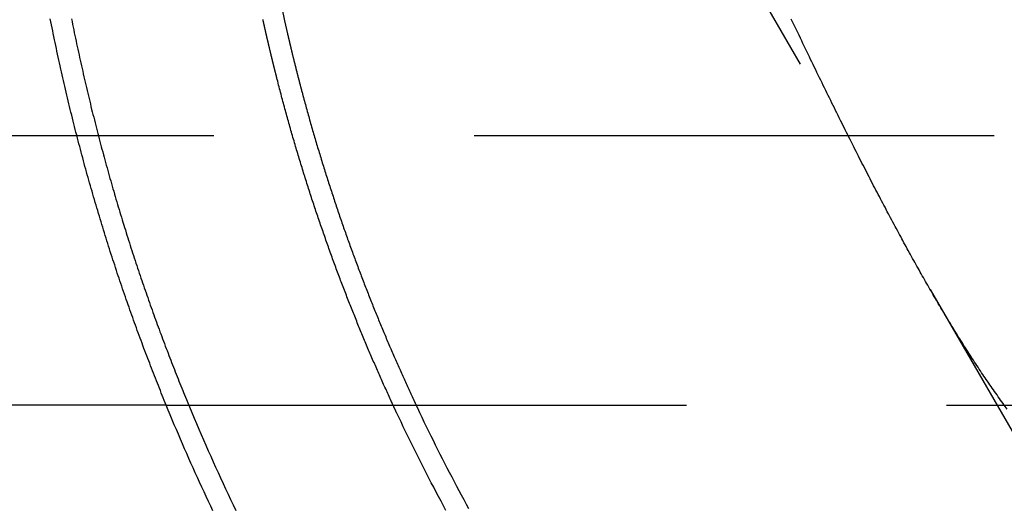
# Model space of a CAD drawing. Extents: x -4 to 237, y -134 to 64.
# Drawn here: x 51 to 56, y -124 to -121 of the extents above; entities that cross this region are included whole.
import ezdxf

# ---------------------------------------------------------------- set-up
doc = ezdxf.new("R2010")
doc.units = 0
doc.header["$LTSCALE"] = 10
doc.linetypes.add('VERDECKT', pattern=[0.375, 0.25, -0.125])
doc.layers.get('0').update_dxf_attribs({"linetype": 'CONTINUOUS'})
doc.layers.add('HILF', color=2, linetype='CONTINUOUS')

# ---------------------------------------------------------------- blocks, each defined once
blk = doc.blocks.new('A$C7A441E39')
at = {"color": 1, "linetype": 'VERDECKT'}
for p, q in [((53.7704, 130.82274), (57.52317, 124.32274)), ((53.7704, 130.82274), (57.52317, 124.32274)), ((97.20312, 128.3143), (25.34878, 128.3143)), ((51.97368, 127.01875), (70.57822, 127.01875))]:
    blk.add_line(p, q, dxfattribs=at)
at = {"color": 3, "linetype": 'CONTINUOUS'}
blk.add_line((51.97368, 127.01875), (22.39587, 127.01875), dxfattribs=at)
at = {"color": 1}
for points in [[(56.0017, 127.019, 0), (55.9959, 127.027, 0), (55.99, 127.035, 0), (55.9842, 127.043, 0), (55.9784, 127.051, 0), (55.9726, 127.059, 0), (55.9668, 127.068, 0), (55.961, 127.076, 0), (55.9552, 127.084, 0), (55.9495, 127.092, 0), (55.9437, 127.101, 0), (55.938, 127.109, 0), (55.9323, 127.117, 0), (55.9266, 127.125, 0), (55.9209, 127.134, 0), (55.9152, 127.142, 0), (55.9095, 127.15, 0), (55.9039, 127.159, 0), (55.8982, 127.167, 0), (55.8926, 127.175, 0), (55.887, 127.184, 0), (55.8814, 127.192, 0), (55.8758, 127.201, 0), (55.8702, 127.209, 0), (55.8646, 127.218, 0), (55.8591, 127.226, 0), (55.8535, 127.235, 0), (55.848, 127.243, 0), (55.8424, 127.252, 0), (55.8369, 127.26, 0), (55.8314, 127.269, 0), (55.8259, 127.277, 0), (55.8204, 127.286, 0), (55.8149, 127.294, 0), (55.8095, 127.303, 0), (55.804, 127.312, 0), (55.7986, 127.32, 0), (55.7931, 127.329, 0), (55.7877, 127.338, 0), (55.7823, 127.346, 0), (55.7769, 127.355, 0), (55.7715, 127.364, 0), (55.7661, 127.373, 0), (55.7607, 127.381, 0), (55.7553, 127.39, 0), (55.7499, 127.399, 0), (55.7446, 127.408, 0), (55.7392, 127.416, 0), (55.7339, 127.425, 0), (55.7285, 127.434, 0), (55.7232, 127.443, 0), (55.7179, 127.452, 0), (55.7126, 127.461, 0), (55.7073, 127.47, 0), (55.702, 127.478, 0), (55.6967, 127.487, 0), (55.6914, 127.496, 0), (55.6861, 127.505, 0), (55.6808, 127.514, 0), (55.6756, 127.523, 0), (55.6703, 127.532, 0), (55.6651, 127.541, 0), (55.6598, 127.55, 0), (55.6546, 127.559, 0), (55.6494, 127.568, 0), (55.6441, 127.577, 0), (55.6389, 127.586, 0), (55.6337, 127.595, 0), (55.6285, 127.605, 0), (55.6233, 127.614, 0), (55.6181, 127.623, 0), (55.6129, 127.632, 0), (55.6077, 127.641, 0), (55.6025, 127.65, 0), (55.5973, 127.659, 0), (55.5922, 127.669, 0), (55.587, 127.678, 0), (55.5818, 127.687, 0), (55.5767, 127.696, 0), (55.5715, 127.706, 0), (55.5663, 127.715, 0), (55.5612, 127.724, 0), (55.556, 127.734, 0), (55.5508, 127.743, 0), (55.5456, 127.752, 0), (55.5404, 127.762, 0), (55.5351, 127.771, 0), (55.5299, 127.781, 0), (55.5247, 127.79, 0), (55.5194, 127.8, 0), (55.5141, 127.81, 0), (55.5089, 127.819, 0), (55.5036, 127.829, 0), (55.4983, 127.839, 0), (55.493, 127.849, 0), (55.4877, 127.859, 0), (55.4823, 127.869, 0), (55.477, 127.878, 0), (55.4716, 127.888, 0), (55.4663, 127.898, 0), (55.4609, 127.909, 0), (55.4555, 127.919, 0), (55.4502, 127.929, 0), (55.4448, 127.939, 0), (55.4394, 127.949, 0), (55.4339, 127.959, 0), (55.4285, 127.97, 0), (55.4231, 127.98, 0), (55.4176, 127.99, 0), (55.4122, 128.001, 0), (55.4067, 128.011, 0), (55.4012, 128.022, 0), (55.3957, 128.032, 0), (55.3902, 128.043, 0), (55.3847, 128.053, 0), (55.3792, 128.064, 0), (55.3736, 128.074, 0), (55.3681, 128.085, 0), (55.3625, 128.096, 0), (55.357, 128.107, 0), (55.3514, 128.117, 0), (55.3458, 128.128, 0), (55.3402, 128.139, 0), (55.3346, 128.15, 0), (55.329, 128.161, 0), (55.3234, 128.172, 0), (55.3177, 128.183, 0), (55.3121, 128.194, 0), (55.3064, 128.205, 0), (55.3007, 128.216, 0), (55.2951, 128.228, 0), (55.2894, 128.239, 0), (55.2837, 128.25, 0), (55.278, 128.261, 0), (55.2722, 128.273, 0), (55.2665, 128.284, 0), (55.2607, 128.296, 0), (55.255, 128.307, 0), (55.2492, 128.319, 0), (55.2434, 128.33, 0), (55.2376, 128.342, 0), (55.2318, 128.353, 0), (55.226, 128.365, 0), (55.2202, 128.377, 0), (55.2144, 128.388, 0), (55.2085, 128.4, 0), (55.2027, 128.412, 0), (55.1968, 128.424, 0), (55.1909, 128.436, 0), (55.185, 128.448, 0), (55.1791, 128.459, 0), (55.1732, 128.471, 0), (55.1673, 128.483, 0), (55.1613, 128.496, 0), (55.1554, 128.508, 0), (55.1494, 128.52, 0), (55.1435, 128.532, 0), (55.1375, 128.544, 0), (55.1315, 128.556, 0), (55.1255, 128.569, 0), (55.1195, 128.581, 0), (55.1135, 128.593, 0), (55.1074, 128.606, 0), (55.1014, 128.618, 0), (55.0953, 128.631, 0), (55.0892, 128.643, 0), (55.0832, 128.656, 0), (55.0771, 128.669, 0), (55.071, 128.681, 0), (55.0648, 128.694, 0), (55.0587, 128.707, 0), (55.0526, 128.719, 0), (55.0464, 128.732, 0), (55.0403, 128.745, 0), (55.0341, 128.758, 0), (55.0279, 128.771, 0), (55.0217, 128.784, 0), (55.0155, 128.797, 0), (55.0093, 128.81, 0), (55.003, 128.823, 0), (54.9968, 128.836, 0), (54.9905, 128.849, 0), (54.9843, 128.862, 0), (54.978, 128.875, 0)], [(56.0151, 127, 0), (56.0017, 127.019, 0)]]:
    blk.add_polyline3d(points, dxfattribs=at)
at = {"color": 3}
for points in [[(51.9737, 127.019, 0), (51.9689, 127.03, 0), (51.9642, 127.042, 0), (51.9594, 127.054, 0), (51.9547, 127.065, 0), (51.95, 127.077, 0), (51.9453, 127.089, 0), (51.9406, 127.101, 0), (51.9359, 127.113, 0), (51.9312, 127.124, 0), (51.9265, 127.136, 0), (51.9218, 127.148, 0), (51.9172, 127.16, 0), (51.9125, 127.172, 0), (51.9078, 127.184, 0), (51.9032, 127.196, 0), (51.8986, 127.208, 0), (51.894, 127.22, 0), (51.8893, 127.232, 0), (51.8847, 127.244, 0), (51.8801, 127.256, 0), (51.8756, 127.268, 0), (51.871, 127.28, 0), (51.8664, 127.292, 0), (51.8619, 127.305, 0), (51.8573, 127.317, 0), (51.8528, 127.329, 0), (51.8482, 127.341, 0), (51.8437, 127.354, 0), (51.8392, 127.366, 0), (51.8347, 127.378, 0), (51.8302, 127.39, 0), (51.8258, 127.403, 0), (51.8213, 127.415, 0), (51.8168, 127.428, 0), (51.8124, 127.44, 0), (51.8079, 127.452, 0), (51.8035, 127.465, 0), (51.7991, 127.477, 0), (51.7947, 127.49, 0), (51.7903, 127.502, 0), (51.7859, 127.515, 0), (51.7816, 127.527, 0), (51.7772, 127.54, 0), (51.7729, 127.553, 0), (51.7685, 127.565, 0), (51.7642, 127.578, 0), (51.7599, 127.591, 0), (51.7556, 127.603, 0), (51.7513, 127.616, 0), (51.747, 127.629, 0), (51.7428, 127.641, 0), (51.7385, 127.654, 0), (51.7343, 127.667, 0), (51.73, 127.68, 0), (51.7258, 127.693, 0), (51.7216, 127.706, 0), (51.7174, 127.718, 0), (51.7132, 127.731, 0), (51.7091, 127.744, 0), (51.7049, 127.757, 0), (51.7008, 127.77, 0), (51.6967, 127.783, 0), (51.6925, 127.796, 0), (51.6884, 127.809, 0), (51.6844, 127.822, 0), (51.6803, 127.835, 0), (51.6762, 127.848, 0), (51.6722, 127.861, 0), (51.6681, 127.874, 0), (51.6641, 127.888, 0), (51.6601, 127.901, 0), (51.6561, 127.914, 0), (51.6521, 127.927, 0), (51.6482, 127.94, 0), (51.6442, 127.954, 0), (51.6403, 127.967, 0), (51.6364, 127.98, 0), (51.6325, 127.993, 0), (51.6286, 128.007, 0), (51.6247, 128.02, 0), (51.6209, 128.033, 0), (51.617, 128.047, 0), (51.6132, 128.06, 0), (51.6094, 128.073, 0), (51.6056, 128.087, 0), (51.6018, 128.1, 0), (51.598, 128.114, 0), (51.5943, 128.127, 0), (51.5905, 128.14, 0), (51.5868, 128.154, 0), (51.5831, 128.167, 0), (51.5794, 128.181, 0), (51.5758, 128.194, 0), (51.5721, 128.208, 0), (51.5685, 128.222, 0), (51.5648, 128.235, 0), (51.5612, 128.249, 0), (51.5576, 128.262, 0), (51.5541, 128.276, 0), (51.5505, 128.29, 0), (51.547, 128.303, 0), (51.5434, 128.317, 0), (51.5399, 128.331, 0), (51.5364, 128.344, 0), (51.533, 128.358, 0), (51.5295, 128.372, 0), (51.5261, 128.385, 0), (51.5226, 128.399, 0), (51.5192, 128.413, 0), (51.5158, 128.427, 0), (51.5125, 128.441, 0), (51.5091, 128.454, 0), (51.5058, 128.468, 0), (51.5024, 128.482, 0), (51.4991, 128.496, 0), (51.4958, 128.51, 0), (51.4926, 128.524, 0), (51.4893, 128.538, 0), (51.4861, 128.552, 0), (51.4828, 128.566, 0), (51.4796, 128.58, 0), (51.4764, 128.593, 0), (51.4733, 128.607, 0), (51.4701, 128.621, 0), (51.467, 128.635, 0), (51.4639, 128.65, 0), (51.4608, 128.664, 0), (51.4577, 128.678, 0), (51.4546, 128.692, 0), (51.4516, 128.706, 0), (51.4485, 128.72, 0), (51.4455, 128.734, 0), (51.4425, 128.748, 0), (51.4396, 128.762, 0), (51.4366, 128.776, 0), (51.4337, 128.791, 0), (51.4308, 128.805, 0), (51.4279, 128.819, 0), (51.425, 128.833, 0), (51.4221, 128.847, 0), (51.4193, 128.862, 0), (51.4164, 128.876, 0)], [(51.5183, 128.876, 0), (51.521, 128.863, 0), (51.5237, 128.849, 0), (51.5264, 128.836, 0), (51.5292, 128.823, 0), (51.5319, 128.809, 0), (51.5347, 128.796, 0), (51.5374, 128.783, 0), (51.5402, 128.769, 0), (51.543, 128.756, 0), (51.5459, 128.743, 0), (51.5487, 128.73, 0), (51.5516, 128.716, 0), (51.5544, 128.703, 0), (51.5573, 128.69, 0), (51.5602, 128.677, 0), (51.5632, 128.664, 0), (51.5661, 128.65, 0), (51.5691, 128.637, 0), (51.572, 128.624, 0), (51.575, 128.611, 0), (51.578, 128.598, 0), (51.581, 128.585, 0), (51.5841, 128.572, 0), (51.5871, 128.559, 0), (51.5902, 128.546, 0), (51.5932, 128.532, 0), (51.5963, 128.519, 0), (51.5994, 128.506, 0), (51.6026, 128.493, 0), (51.6057, 128.48, 0), (51.6089, 128.467, 0), (51.612, 128.454, 0), (51.6152, 128.441, 0), (51.6184, 128.429, 0), (51.6216, 128.416, 0), (51.6249, 128.403, 0), (51.6281, 128.39, 0), (51.6314, 128.377, 0), (51.6346, 128.364, 0), (51.6379, 128.351, 0), (51.6412, 128.338, 0), (51.6445, 128.325, 0), (51.6479, 128.313, 0), (51.6512, 128.3, 0), (51.6546, 128.287, 0), (51.6579, 128.274, 0), (51.6613, 128.261, 0), (51.6647, 128.249, 0), (51.6682, 128.236, 0), (51.6716, 128.223, 0), (51.675, 128.211, 0), (51.6785, 128.198, 0), (51.682, 128.185, 0), (51.6855, 128.172, 0), (51.689, 128.16, 0), (51.6925, 128.147, 0), (51.696, 128.135, 0), (51.6995, 128.122, 0), (51.7031, 128.109, 0), (51.7067, 128.097, 0), (51.7103, 128.084, 0), (51.7139, 128.072, 0), (51.7175, 128.059, 0), (51.7211, 128.047, 0), (51.7247, 128.034, 0), (51.7284, 128.022, 0), (51.7321, 128.009, 0), (51.7357, 127.997, 0), (51.7394, 127.984, 0), (51.7431, 127.972, 0), (51.7468, 127.959, 0), (51.7506, 127.947, 0), (51.7543, 127.935, 0), (51.7581, 127.922, 0), (51.7619, 127.91, 0), (51.7656, 127.898, 0), (51.7694, 127.885, 0), (51.7732, 127.873, 0), (51.7771, 127.861, 0), (51.7809, 127.848, 0), (51.7847, 127.836, 0), (51.7886, 127.824, 0), (51.7925, 127.812, 0), (51.7964, 127.8, 0), (51.8003, 127.787, 0), (51.8042, 127.775, 0), (51.8081, 127.763, 0), (51.812, 127.751, 0), (51.816, 127.739, 0), (51.8199, 127.727, 0), (51.8239, 127.715, 0), (51.8279, 127.702, 0), (51.8318, 127.69, 0), (51.8358, 127.678, 0), (51.8398, 127.666, 0), (51.8439, 127.654, 0), (51.8479, 127.642, 0), (51.8519, 127.63, 0), (51.856, 127.619, 0), (51.8601, 127.607, 0), (51.8641, 127.595, 0), (51.8682, 127.583, 0), (51.8723, 127.571, 0), (51.8764, 127.559, 0), (51.8805, 127.547, 0), (51.8847, 127.536, 0), (51.8888, 127.524, 0), (51.8929, 127.512, 0), (51.8971, 127.5, 0), (51.9013, 127.488, 0), (51.9054, 127.477, 0), (51.9096, 127.465, 0), (51.9138, 127.453, 0), (51.918, 127.442, 0), (51.9222, 127.43, 0), (51.9265, 127.418, 0), (51.9307, 127.407, 0), (51.9349, 127.395, 0), (51.9392, 127.384, 0), (51.9434, 127.372, 0), (51.9477, 127.361, 0), (51.952, 127.349, 0), (51.9563, 127.338, 0), (51.9606, 127.326, 0), (51.9649, 127.315, 0), (51.9692, 127.303, 0), (51.9735, 127.292, 0), (51.9778, 127.281, 0), (51.9822, 127.269, 0), (51.9865, 127.258, 0), (51.9909, 127.246, 0), (51.9952, 127.235, 0), (51.9996, 127.224, 0), (52.004, 127.213, 0), (52.0084, 127.201, 0), (52.0128, 127.19, 0), (52.0172, 127.179, 0), (52.0216, 127.168, 0), (52.026, 127.157, 0), (52.0304, 127.145, 0), (52.0349, 127.134, 0), (52.0393, 127.123, 0), (52.0438, 127.112, 0), (52.0482, 127.101, 0), (52.0527, 127.09, 0), (52.0572, 127.079, 0), (52.0616, 127.068, 0), (52.0661, 127.057, 0), (52.0706, 127.046, 0)], [(52.5049, 128.593, 0), (52.5045, 128.595, 0), (52.5042, 128.596, 0), (52.5038, 128.597, 0), (52.5035, 128.599, 0), (52.5031, 128.6, 0), (52.5028, 128.602, 0), (52.5024, 128.603, 0), (52.5021, 128.604, 0), (52.5017, 128.606, 0), (52.5013, 128.607, 0), (52.501, 128.609, 0), (52.5006, 128.61, 0), (52.5003, 128.611, 0), (52.4999, 128.613, 0), (52.4996, 128.614, 0), (52.4992, 128.616, 0), (52.4988, 128.617, 0), (52.4985, 128.618, 0), (52.4981, 128.62, 0), (52.4978, 128.621, 0), (52.4974, 128.623, 0), (52.4971, 128.624, 0), (52.4967, 128.626, 0), (52.4964, 128.627, 0), (52.496, 128.628, 0), (52.4956, 128.63, 0), (52.4953, 128.631, 0), (52.4949, 128.633, 0), (52.4946, 128.634, 0), (52.4942, 128.636, 0), (52.4939, 128.637, 0), (52.4935, 128.638, 0), (52.4932, 128.64, 0), (52.4928, 128.641, 0), (52.4924, 128.643, 0), (52.4921, 128.644, 0), (52.4917, 128.646, 0), (52.4914, 128.647, 0), (52.491, 128.648, 0), (52.4907, 128.65, 0), (52.4903, 128.651, 0), (52.49, 128.653, 0), (52.4896, 128.654, 0), (52.4892, 128.656, 0), (52.4889, 128.657, 0), (52.4885, 128.659, 0), (52.4882, 128.66, 0), (52.4878, 128.661, 0), (52.4875, 128.663, 0), (52.4871, 128.664, 0), (52.4868, 128.666, 0), (52.4864, 128.667, 0), (52.4861, 128.669, 0), (52.4857, 128.67, 0), (52.4854, 128.671, 0), (52.485, 128.673, 0), (52.4846, 128.674, 0), (52.4843, 128.676, 0), (52.4839, 128.677, 0), (52.4836, 128.679, 0), (52.4832, 128.68, 0), (52.4829, 128.682, 0), (52.4825, 128.683, 0), (52.4822, 128.685, 0), (52.4818, 128.686, 0), (52.4815, 128.687, 0), (52.4811, 128.689, 0), (52.4808, 128.69, 0), (52.4804, 128.692, 0), (52.4801, 128.693, 0), (52.4797, 128.695, 0), (52.4794, 128.696, 0), (52.479, 128.698, 0), (52.4786, 128.699, 0), (52.4783, 128.701, 0), (52.4779, 128.702, 0), (52.4776, 128.703, 0), (52.4772, 128.705, 0), (52.4769, 128.706, 0), (52.4765, 128.708, 0), (52.4762, 128.709, 0), (52.4758, 128.711, 0), (52.4755, 128.712, 0), (52.4751, 128.714, 0), (52.4748, 128.715, 0), (52.4744, 128.717, 0), (52.4741, 128.718, 0), (52.4737, 128.72, 0), (52.4734, 128.721, 0), (52.473, 128.722, 0), (52.4727, 128.724, 0), (52.4723, 128.725, 0), (52.472, 128.727, 0), (52.4716, 128.728, 0), (52.4713, 128.73, 0), (52.4709, 128.731, 0), (52.4706, 128.733, 0), (52.4702, 128.734, 0), (52.4699, 128.736, 0), (52.4696, 128.737, 0), (52.4692, 128.739, 0), (52.4689, 128.74, 0), (52.4685, 128.742, 0), (52.4682, 128.743, 0), (52.4678, 128.744, 0), (52.4675, 128.746, 0), (52.4671, 128.747, 0), (52.4668, 128.749, 0), (52.4664, 128.75, 0), (52.4661, 128.752, 0), (52.4657, 128.753, 0), (52.4654, 128.755, 0), (52.465, 128.756, 0), (52.4647, 128.758, 0), (52.4644, 128.759, 0), (52.464, 128.761, 0), (52.4637, 128.762, 0), (52.4633, 128.764, 0), (52.463, 128.765, 0), (52.4626, 128.767, 0), (52.4623, 128.768, 0), (52.4619, 128.77, 0), (52.4616, 128.771, 0), (52.4612, 128.772, 0), (52.4609, 128.774, 0), (52.4606, 128.775, 0), (52.4602, 128.777, 0), (52.4599, 128.778, 0), (52.4595, 128.78, 0), (52.4592, 128.781, 0), (52.4588, 128.783, 0), (52.4585, 128.784, 0), (52.4582, 128.786, 0), (52.4578, 128.787, 0), (52.4575, 128.789, 0), (52.4571, 128.79, 0), (52.4568, 128.792, 0), (52.4565, 128.793, 0), (52.4561, 128.795, 0), (52.4558, 128.796, 0), (52.4554, 128.798, 0), (52.4551, 128.799, 0), (52.4547, 128.801, 0), (52.4544, 128.802, 0), (52.4541, 128.804, 0), (52.4537, 128.805, 0), (52.4534, 128.807, 0), (52.453, 128.808, 0), (52.4527, 128.81, 0), (52.4524, 128.811, 0), (52.452, 128.813, 0), (52.4517, 128.814, 0), (52.4514, 128.816, 0), (52.451, 128.817, 0), (52.4507, 128.818, 0), (52.4503, 128.82, 0), (52.45, 128.821, 0), (52.4497, 128.823, 0), (52.4493, 128.824, 0), (52.449, 128.826, 0), (52.4487, 128.827, 0), (52.4483, 128.829, 0), (52.448, 128.83, 0), (52.4476, 128.832, 0), (52.4473, 128.833, 0), (52.447, 128.835, 0), (52.4466, 128.836, 0), (52.4463, 128.838, 0), (52.446, 128.839, 0), (52.4456, 128.841, 0), (52.4453, 128.842, 0), (52.445, 128.844, 0), (52.4446, 128.845, 0), (52.4443, 128.847, 0), (52.444, 128.848, 0), (52.4436, 128.85, 0), (52.4433, 128.851, 0), (52.443, 128.853, 0), (52.4426, 128.854, 0), (52.4423, 128.856, 0), (52.442, 128.857, 0), (52.4416, 128.859, 0), (52.4413, 128.86, 0), (52.441, 128.862, 0), (52.4406, 128.863, 0), (52.4403, 128.865, 0), (52.44, 128.866, 0), (52.4397, 128.868, 0), (52.4393, 128.869, 0), (52.439, 128.871, 0), (52.4387, 128.872, 0)], [(52.5565, 128.804, 0), (52.5569, 128.803, 0), (52.5572, 128.801, 0), (52.5576, 128.8, 0), (52.5579, 128.798, 0), (52.5583, 128.797, 0), (52.5586, 128.795, 0), (52.559, 128.794, 0), (52.5593, 128.792, 0), (52.5597, 128.791, 0), (52.56, 128.789, 0), (52.5604, 128.788, 0), (52.5607, 128.786, 0), (52.5611, 128.785, 0), (52.5614, 128.783, 0), (52.5618, 128.782, 0), (52.5621, 128.78, 0), (52.5625, 128.779, 0), (52.5628, 128.777, 0), (52.5632, 128.776, 0), (52.5635, 128.774, 0), (52.5639, 128.773, 0), (52.5642, 128.771, 0), (52.5646, 128.77, 0), (52.5649, 128.768, 0), (52.5653, 128.767, 0), (52.5657, 128.765, 0), (52.566, 128.764, 0), (52.5664, 128.762, 0), (52.5667, 128.761, 0), (52.5671, 128.759, 0), (52.5674, 128.758, 0), (52.5678, 128.756, 0), (52.5681, 128.755, 0), (52.5685, 128.753, 0), (52.5689, 128.752, 0), (52.5692, 128.75, 0), (52.5696, 128.749, 0), (52.5699, 128.747, 0), (52.5703, 128.746, 0), (52.5706, 128.744, 0), (52.571, 128.743, 0), (52.5714, 128.741, 0), (52.5717, 128.74, 0), (52.5721, 128.738, 0), (52.5724, 128.737, 0), (52.5728, 128.735, 0), (52.5732, 128.734, 0), (52.5735, 128.732, 0), (52.5739, 128.731, 0), (52.5742, 128.729, 0), (52.5746, 128.728, 0), (52.575, 128.726, 0), (52.5753, 128.725, 0), (52.5757, 128.723, 0), (52.576, 128.722, 0), (52.5764, 128.72, 0), (52.5768, 128.719, 0), (52.5771, 128.717, 0), (52.5775, 128.716, 0), (52.5778, 128.714, 0), (52.5782, 128.713, 0), (52.5786, 128.711, 0), (52.5789, 128.71, 0), (52.5793, 128.708, 0), (52.5797, 128.707, 0), (52.58, 128.705, 0), (52.5804, 128.704, 0), (52.5807, 128.702, 0), (52.5811, 128.701, 0), (52.5815, 128.699, 0), (52.5818, 128.698, 0), (52.5822, 128.696, 0), (52.5826, 128.695, 0), (52.5829, 128.693, 0), (52.5833, 128.692, 0), (52.5837, 128.69, 0), (52.584, 128.689, 0), (52.5844, 128.688, 0), (52.5848, 128.686, 0), (52.5851, 128.685, 0), (52.5855, 128.683, 0), (52.5858, 128.682, 0), (52.5862, 128.68, 0), (52.5866, 128.679, 0), (52.5869, 128.677, 0), (52.5873, 128.676, 0), (52.5877, 128.674, 0), (52.588, 128.673, 0), (52.5884, 128.671, 0), (52.5888, 128.67, 0), (52.5891, 128.668, 0), (52.5895, 128.667, 0), (52.5899, 128.665, 0), (52.5902, 128.664, 0), (52.5906, 128.662, 0), (52.591, 128.661, 0), (52.5914, 128.659, 0), (52.5917, 128.658, 0), (52.5921, 128.656, 0), (52.5925, 128.655, 0), (52.5928, 128.653, 0), (52.5932, 128.652, 0), (52.5936, 128.65, 0), (52.5939, 128.649, 0), (52.5943, 128.648, 0), (52.5947, 128.646, 0), (52.595, 128.645, 0), (52.5954, 128.643, 0), (52.5958, 128.642, 0), (52.5961, 128.64, 0), (52.5965, 128.639, 0), (52.5969, 128.637, 0), (52.5973, 128.636, 0), (52.5976, 128.634, 0), (52.598, 128.633, 0), (52.5984, 128.631, 0), (52.5987, 128.63, 0), (52.5991, 128.628, 0), (52.5995, 128.627, 0), (52.5999, 128.626, 0), (52.6002, 128.624, 0), (52.6006, 128.623, 0), (52.601, 128.621, 0), (52.6013, 128.62, 0), (52.6017, 128.618, 0), (52.6021, 128.617, 0), (52.6025, 128.615, 0), (52.6028, 128.614, 0), (52.6032, 128.612, 0), (52.6036, 128.611, 0), (52.6039, 128.609, 0), (52.6043, 128.608, 0), (52.6047, 128.607, 0), (52.6051, 128.605, 0), (52.6054, 128.604, 0), (52.6058, 128.602, 0), (52.6062, 128.601, 0), (52.6066, 128.599, 0), (52.6069, 128.598, 0), (52.6073, 128.596, 0), (52.6077, 128.595, 0), (52.608, 128.593, 0), (52.6084, 128.592, 0), (52.6088, 128.591, 0), (52.6092, 128.589, 0), (52.6095, 128.588, 0), (52.6099, 128.586, 0), (52.6103, 128.585, 0), (52.6107, 128.583, 0), (52.611, 128.582, 0), (52.6114, 128.58, 0), (52.6118, 128.579, 0), (52.6122, 128.577, 0), (52.6125, 128.576, 0), (52.6129, 128.575, 0), (52.6133, 128.573, 0), (52.6137, 128.572, 0), (52.614, 128.57, 0), (52.6144, 128.569, 0), (52.6148, 128.567, 0), (52.6151, 128.566, 0), (52.6155, 128.565, 0), (52.6159, 128.563, 0), (52.6163, 128.562, 0), (52.6166, 128.56, 0), (52.617, 128.559, 0), (52.6174, 128.557, 0), (52.6178, 128.556, 0), (52.6181, 128.555, 0), (52.6185, 128.553, 0), (52.6189, 128.552, 0), (52.6193, 128.55, 0), (52.6196, 128.549, 0), (52.62, 128.547, 0), (52.6204, 128.546, 0), (52.6208, 128.545, 0), (52.6211, 128.543, 0), (52.6215, 128.542, 0), (52.6219, 128.54, 0), (52.6223, 128.539, 0), (52.6226, 128.537, 0), (52.623, 128.536, 0), (52.6234, 128.535, 0), (52.6238, 128.533, 0), (52.6241, 128.532, 0), (52.6245, 128.53, 0), (52.6249, 128.529, 0), (52.6253, 128.528, 0), (52.6256, 128.526, 0), (52.626, 128.525, 0), (52.6264, 128.523, 0)], [(53.0517, 127.046, 0), (53.0484, 127.053, 0), (53.045, 127.061, 0), (53.0417, 127.068, 0), (53.0383, 127.075, 0), (53.035, 127.083, 0), (53.0316, 127.09, 0), (53.0283, 127.097, 0), (53.025, 127.105, 0), (53.0217, 127.112, 0), (53.0183, 127.119, 0), (53.015, 127.127, 0), (53.0117, 127.134, 0), (53.0084, 127.142, 0), (53.0051, 127.149, 0), (53.0018, 127.157, 0), (52.9985, 127.164, 0), (52.9952, 127.171, 0), (52.9919, 127.179, 0), (52.9886, 127.186, 0), (52.9853, 127.194, 0), (52.9821, 127.201, 0), (52.9788, 127.209, 0), (52.9755, 127.216, 0), (52.9723, 127.224, 0), (52.969, 127.231, 0), (52.9657, 127.239, 0), (52.9625, 127.247, 0), (52.9593, 127.254, 0), (52.956, 127.262, 0), (52.9528, 127.269, 0), (52.9495, 127.277, 0), (52.9463, 127.284, 0), (52.9431, 127.292, 0), (52.9399, 127.3, 0), (52.9366, 127.307, 0), (52.9334, 127.315, 0), (52.9302, 127.323, 0), (52.927, 127.33, 0), (52.9238, 127.338, 0), (52.9206, 127.346, 0), (52.9174, 127.353, 0), (52.9143, 127.361, 0), (52.9111, 127.369, 0), (52.9079, 127.376, 0), (52.9047, 127.384, 0), (52.9016, 127.392, 0), (52.8984, 127.399, 0), (52.8953, 127.407, 0), (52.8921, 127.415, 0), (52.889, 127.423, 0), (52.8858, 127.43, 0), (52.8827, 127.438, 0), (52.8796, 127.446, 0), (52.8764, 127.454, 0), (52.8733, 127.461, 0), (52.8702, 127.469, 0), (52.8671, 127.477, 0), (52.864, 127.485, 0), (52.8609, 127.493, 0), (52.8578, 127.501, 0), (52.8547, 127.508, 0), (52.8516, 127.516, 0), (52.8486, 127.524, 0), (52.8455, 127.532, 0), (52.8424, 127.54, 0), (52.8393, 127.548, 0), (52.8363, 127.556, 0), (52.8332, 127.563, 0), (52.8302, 127.571, 0), (52.8272, 127.579, 0), (52.8241, 127.587, 0), (52.8211, 127.595, 0), (52.8181, 127.603, 0), (52.815, 127.611, 0), (52.812, 127.619, 0), (52.809, 127.627, 0), (52.806, 127.635, 0), (52.803, 127.643, 0), (52.8, 127.651, 0), (52.797, 127.659, 0), (52.7941, 127.667, 0), (52.7911, 127.675, 0), (52.7881, 127.683, 0), (52.7852, 127.691, 0), (52.7822, 127.699, 0), (52.7792, 127.707, 0), (52.7763, 127.715, 0), (52.7734, 127.723, 0), (52.7704, 127.731, 0), (52.7675, 127.739, 0), (52.7646, 127.747, 0), (52.7617, 127.755, 0), (52.7587, 127.764, 0), (52.7558, 127.772, 0), (52.7529, 127.78, 0), (52.75, 127.788, 0), (52.7472, 127.796, 0), (52.7443, 127.804, 0), (52.7414, 127.812, 0), (52.7385, 127.82, 0), (52.7357, 127.829, 0), (52.7328, 127.837, 0), (52.73, 127.845, 0), (52.7271, 127.853, 0), (52.7243, 127.861, 0), (52.7214, 127.869, 0), (52.7186, 127.878, 0), (52.7158, 127.886, 0), (52.713, 127.894, 0), (52.7102, 127.902, 0), (52.7074, 127.911, 0), (52.7046, 127.919, 0), (52.7018, 127.927, 0), (52.699, 127.935, 0), (52.6962, 127.944, 0), (52.6934, 127.952, 0), (52.6907, 127.96, 0), (52.6879, 127.968, 0), (52.6852, 127.977, 0), (52.6824, 127.985, 0), (52.6797, 127.993, 0), (52.6769, 128.002, 0), (52.6742, 128.01, 0), (52.6715, 128.018, 0), (52.6688, 128.027, 0), (52.6661, 128.035, 0), (52.6634, 128.043, 0), (52.6607, 128.052, 0), (52.658, 128.06, 0), (52.6553, 128.068, 0), (52.6526, 128.077, 0), (52.6499, 128.085, 0), (52.6473, 128.094, 0), (52.6446, 128.102, 0), (52.642, 128.111, 0), (52.6393, 128.119, 0), (52.6367, 128.127, 0), (52.6341, 128.136, 0), (52.6315, 128.144, 0), (52.6288, 128.153, 0), (52.6262, 128.161, 0), (52.6236, 128.17, 0), (52.621, 128.178, 0), (52.6184, 128.187, 0), (52.6159, 128.195, 0), (52.6133, 128.204, 0), (52.6107, 128.212, 0), (52.6082, 128.221, 0), (52.6056, 128.229, 0), (52.6031, 128.238, 0), (52.6005, 128.246, 0), (52.598, 128.255, 0), (52.5955, 128.263, 0), (52.5929, 128.272, 0), (52.5904, 128.28, 0), (52.5879, 128.289, 0), (52.5854, 128.297, 0), (52.5829, 128.306, 0), (52.5805, 128.315, 0), (52.578, 128.323, 0), (52.5755, 128.332, 0), (52.5731, 128.34, 0), (52.5706, 128.349, 0), (52.5682, 128.358, 0), (52.5657, 128.366, 0), (52.5633, 128.375, 0), (52.5609, 128.384, 0), (52.5584, 128.392, 0), (52.556, 128.401, 0), (52.5536, 128.41, 0), (52.5512, 128.418, 0), (52.5488, 128.427, 0), (52.5465, 128.436, 0), (52.5441, 128.444, 0), (52.5417, 128.453, 0), (52.5394, 128.462, 0), (52.537, 128.47, 0), (52.5347, 128.479, 0), (52.5323, 128.488, 0), (52.53, 128.497, 0), (52.5277, 128.505, 0), (52.5254, 128.514, 0), (52.5231, 128.523, 0), (52.5208, 128.532, 0), (52.5185, 128.54, 0), (52.5162, 128.549, 0), (52.5139, 128.558, 0), (52.5117, 128.567, 0), (52.5094, 128.576, 0), (52.5071, 128.584, 0), (52.5049, 128.593, 0)], [(52.6264, 128.523, 0), (52.6286, 128.515, 0), (52.6309, 128.507, 0), (52.6331, 128.498, 0), (52.6354, 128.49, 0), (52.6376, 128.481, 0), (52.6399, 128.473, 0), (52.6422, 128.465, 0), (52.6445, 128.456, 0), (52.6468, 128.448, 0), (52.6491, 128.44, 0), (52.6514, 128.431, 0), (52.6537, 128.423, 0), (52.656, 128.415, 0), (52.6583, 128.406, 0), (52.6607, 128.398, 0), (52.663, 128.39, 0), (52.6654, 128.381, 0), (52.6677, 128.373, 0), (52.6701, 128.365, 0), (52.6724, 128.357, 0), (52.6748, 128.348, 0), (52.6772, 128.34, 0), (52.6796, 128.332, 0), (52.682, 128.324, 0), (52.6844, 128.315, 0), (52.6868, 128.307, 0), (52.6892, 128.299, 0), (52.6916, 128.291, 0), (52.6941, 128.282, 0), (52.6965, 128.274, 0), (52.6989, 128.266, 0), (52.7014, 128.258, 0), (52.7038, 128.25, 0), (52.7063, 128.241, 0), (52.7088, 128.233, 0), (52.7112, 128.225, 0), (52.7137, 128.217, 0), (52.7162, 128.209, 0), (52.7187, 128.201, 0), (52.7212, 128.192, 0), (52.7237, 128.184, 0), (52.7262, 128.176, 0), (52.7287, 128.168, 0), (52.7313, 128.16, 0), (52.7338, 128.152, 0), (52.7363, 128.144, 0), (52.7389, 128.136, 0), (52.7414, 128.128, 0), (52.744, 128.119, 0), (52.7466, 128.111, 0), (52.7491, 128.103, 0), (52.7517, 128.095, 0), (52.7543, 128.087, 0), (52.7569, 128.079, 0), (52.7595, 128.071, 0), (52.7621, 128.063, 0), (52.7647, 128.055, 0), (52.7673, 128.047, 0), (52.7699, 128.039, 0), (52.7725, 128.031, 0), (52.7752, 128.023, 0), (52.7778, 128.015, 0), (52.7804, 128.007, 0), (52.7831, 127.999, 0), (52.7858, 127.991, 0), (52.7884, 127.983, 0), (52.7911, 127.975, 0), (52.7938, 127.967, 0), (52.7964, 127.959, 0), (52.7991, 127.951, 0), (52.8018, 127.943, 0), (52.8045, 127.935, 0), (52.8072, 127.928, 0), (52.8099, 127.92, 0), (52.8126, 127.912, 0), (52.8154, 127.904, 0), (52.8181, 127.896, 0), (52.8208, 127.888, 0), (52.8235, 127.88, 0), (52.8263, 127.872, 0), (52.829, 127.864, 0), (52.8318, 127.857, 0), (52.8346, 127.849, 0), (52.8373, 127.841, 0), (52.8401, 127.833, 0), (52.8429, 127.825, 0), (52.8456, 127.817, 0), (52.8484, 127.81, 0), (52.8512, 127.802, 0), (52.854, 127.794, 0), (52.8568, 127.786, 0), (52.8596, 127.779, 0), (52.8625, 127.771, 0), (52.8653, 127.763, 0), (52.8681, 127.755, 0), (52.8709, 127.747, 0), (52.8738, 127.74, 0), (52.8766, 127.732, 0), (52.8795, 127.724, 0), (52.8823, 127.717, 0), (52.8852, 127.709, 0), (52.888, 127.701, 0), (52.8909, 127.693, 0), (52.8938, 127.686, 0), (52.8967, 127.678, 0), (52.8995, 127.67, 0), (52.9024, 127.663, 0), (52.9053, 127.655, 0), (52.9082, 127.647, 0), (52.9111, 127.64, 0), (52.914, 127.632, 0), (52.917, 127.624, 0), (52.9199, 127.617, 0), (52.9228, 127.609, 0), (52.9257, 127.602, 0), (52.9287, 127.594, 0), (52.9316, 127.586, 0), (52.9346, 127.579, 0), (52.9375, 127.571, 0), (52.9405, 127.564, 0), (52.9434, 127.556, 0), (52.9464, 127.549, 0), (52.9494, 127.541, 0), (52.9523, 127.533, 0), (52.9553, 127.526, 0), (52.9583, 127.518, 0), (52.9613, 127.511, 0), (52.9643, 127.503, 0), (52.9673, 127.496, 0), (52.9703, 127.488, 0), (52.9733, 127.481, 0), (52.9763, 127.473, 0), (52.9793, 127.466, 0), (52.9824, 127.458, 0), (52.9854, 127.451, 0), (52.9884, 127.443, 0), (52.9915, 127.436, 0), (52.9945, 127.429, 0), (52.9976, 127.421, 0), (53.0006, 127.414, 0), (53.0037, 127.406, 0), (53.0067, 127.399, 0), (53.0098, 127.392, 0), (53.0129, 127.384, 0), (53.0159, 127.377, 0), (53.019, 127.369, 0), (53.0221, 127.362, 0), (53.0252, 127.355, 0), (53.0283, 127.347, 0), (53.0314, 127.34, 0), (53.0345, 127.333, 0), (53.0376, 127.325, 0), (53.0407, 127.318, 0), (53.0438, 127.311, 0), (53.0469, 127.303, 0), (53.0501, 127.296, 0), (53.0532, 127.289, 0), (53.0563, 127.282, 0), (53.0595, 127.274, 0), (53.0626, 127.267, 0), (53.0657, 127.26, 0), (53.0689, 127.252, 0), (53.072, 127.245, 0), (53.0752, 127.238, 0), (53.0784, 127.231, 0), (53.0815, 127.224, 0), (53.0847, 127.216, 0), (53.0879, 127.209, 0), (53.091, 127.202, 0), (53.0942, 127.195, 0), (53.0974, 127.188, 0), (53.1006, 127.18, 0), (53.1038, 127.173, 0), (53.107, 127.166, 0), (53.1102, 127.159, 0), (53.1134, 127.152, 0), (53.1166, 127.145, 0), (53.1198, 127.138, 0), (53.123, 127.131, 0), (53.1262, 127.123, 0), (53.1295, 127.116, 0), (53.1327, 127.109, 0), (53.1359, 127.102, 0), (53.1392, 127.095, 0), (53.1424, 127.088, 0), (53.1456, 127.081, 0), (53.1489, 127.074, 0), (53.1521, 127.067, 0), (53.1554, 127.06, 0), (53.1586, 127.053, 0), (53.1619, 127.046, 0)], [(52.1981, 126.511, 0), (52.1873, 126.534, 0), (52.1765, 126.556, 0), (52.1658, 126.579, 0), (52.1552, 126.602, 0), (52.1446, 126.625, 0), (52.1341, 126.648, 0), (52.1237, 126.671, 0), (52.1132, 126.694, 0), (52.1029, 126.717, 0), (52.0926, 126.74, 0), (52.0824, 126.763, 0), (52.0722, 126.786, 0), (52.0621, 126.809, 0), (52.052, 126.833, 0), (52.042, 126.856, 0), (52.0321, 126.879, 0), (52.0222, 126.902, 0), (52.0124, 126.925, 0), (52.0026, 126.949, 0), (51.9929, 126.972, 0), (51.9833, 126.995, 0), (51.9737, 127.019, 0)], [(52.0706, 127.046, 0), (52.0707, 127.046, 0), (52.0708, 127.046, 0), (52.0709, 127.045, 0), (52.071, 127.045, 0), (52.0711, 127.045, 0), (52.0711, 127.045, 0), (52.0712, 127.044, 0), (52.0713, 127.044, 0), (52.0714, 127.044, 0), (52.0715, 127.044, 0), (52.0716, 127.044, 0), (52.0717, 127.043, 0), (52.0718, 127.043, 0), (52.0719, 127.043, 0), (52.0719, 127.043, 0), (52.072, 127.042, 0), (52.0721, 127.042, 0), (52.0722, 127.042, 0), (52.0723, 127.042, 0), (52.0724, 127.042, 0), (52.0725, 127.041, 0), (52.0726, 127.041, 0), (52.0727, 127.041, 0), (52.0728, 127.041, 0), (52.0728, 127.04, 0), (52.0729, 127.04, 0), (52.073, 127.04, 0), (52.0731, 127.04, 0), (52.0732, 127.04, 0), (52.0733, 127.039, 0), (52.0734, 127.039, 0), (52.0735, 127.039, 0), (52.0736, 127.039, 0), (52.0737, 127.038, 0), (52.0738, 127.038, 0), (52.0739, 127.038, 0), (52.074, 127.038, 0), (52.074, 127.038, 0), (52.0741, 127.037, 0), (52.0742, 127.037, 0), (52.0743, 127.037, 0), (52.0744, 127.037, 0), (52.0745, 127.036, 0), (52.0746, 127.036, 0), (52.0747, 127.036, 0), (52.0748, 127.036, 0), (52.0749, 127.036, 0), (52.075, 127.035, 0), (52.0751, 127.035, 0), (52.0752, 127.035, 0), (52.0753, 127.035, 0), (52.0754, 127.034, 0), (52.0755, 127.034, 0), (52.0756, 127.034, 0), (52.0757, 127.034, 0), (52.0758, 127.033, 0), (52.0758, 127.033, 0), (52.0759, 127.033, 0), (52.076, 127.033, 0), (52.0761, 127.032, 0), (52.0762, 127.032, 0), (52.0763, 127.032, 0), (52.0764, 127.032, 0), (52.0765, 127.032, 0), (52.0766, 127.031, 0), (52.0767, 127.031, 0), (52.0768, 127.031, 0), (52.0769, 127.031, 0), (52.077, 127.03, 0), (52.0771, 127.03, 0), (52.0772, 127.03, 0), (52.0773, 127.03, 0), (52.0774, 127.029, 0), (52.0775, 127.029, 0), (52.0776, 127.029, 0), (52.0777, 127.029, 0), (52.0778, 127.028, 0), (52.0779, 127.028, 0), (52.078, 127.028, 0), (52.0781, 127.028, 0), (52.0782, 127.028, 0), (52.0783, 127.027, 0), (52.0784, 127.027, 0), (52.0785, 127.027, 0), (52.0786, 127.027, 0), (52.0787, 127.026, 0), (52.0788, 127.026, 0), (52.0789, 127.026, 0), (52.079, 127.026, 0), (52.0791, 127.025, 0), (52.0792, 127.025, 0), (52.0793, 127.025, 0), (52.0794, 127.025, 0), (52.0795, 127.024, 0), (52.0796, 127.024, 0), (52.0797, 127.024, 0), (52.0798, 127.024, 0), (52.0799, 127.023, 0), (52.08, 127.023, 0), (52.0801, 127.023, 0), (52.0802, 127.023, 0), (52.0803, 127.022, 0), (52.0804, 127.022, 0), (52.0805, 127.022, 0), (52.0806, 127.022, 0), (52.0807, 127.021, 0), (52.0808, 127.021, 0), (52.0809, 127.021, 0), (52.081, 127.021, 0), (52.0811, 127.02, 0), (52.0812, 127.02, 0), (52.0813, 127.02, 0), (52.0814, 127.02, 0), (52.0815, 127.019, 0), (52.0816, 127.019, 0), (52.0817, 127.019, 0), (52.0818, 127.019, 0), (52.0819, 127.018, 0), (52.082, 127.018, 0), (52.0821, 127.018, 0), (52.0822, 127.018, 0), (52.0823, 127.017, 0), (52.0824, 127.017, 0), (52.0825, 127.017, 0), (52.0827, 127.017, 0), (52.0828, 127.016, 0), (52.0829, 127.016, 0), (52.083, 127.016, 0), (52.0831, 127.016, 0), (52.0832, 127.015, 0), (52.0833, 127.015, 0), (52.0834, 127.015, 0), (52.0835, 127.015, 0), (52.0836, 127.014, 0), (52.0837, 127.014, 0), (52.0838, 127.014, 0), (52.0839, 127.014, 0), (52.084, 127.013, 0), (52.0841, 127.013, 0), (52.0842, 127.013, 0), (52.0843, 127.013, 0), (52.0844, 127.012, 0), (52.0845, 127.012, 0), (52.0846, 127.012, 0), (52.0847, 127.012, 0), (52.0848, 127.011, 0), (52.0849, 127.011, 0), (52.085, 127.011, 0), (52.0851, 127.011, 0), (52.0852, 127.01, 0), (52.0854, 127.01, 0), (52.0855, 127.01, 0), (52.0856, 127.01, 0), (52.0857, 127.009, 0), (52.0858, 127.009, 0), (52.0859, 127.009, 0), (52.086, 127.009, 0), (52.0861, 127.008, 0), (52.0862, 127.008, 0), (52.0863, 127.008, 0), (52.0864, 127.008, 0), (52.0865, 127.007, 0), (52.0866, 127.007, 0), (52.0867, 127.007, 0), (52.0868, 127.007, 0), (52.0869, 127.006, 0), (52.087, 127.006, 0), (52.0871, 127.006, 0), (52.0872, 127.006, 0), (52.0874, 127.005, 0), (52.0875, 127.005, 0), (52.0876, 127.005, 0), (52.0877, 127.005, 0), (52.0878, 127.004, 0), (52.0879, 127.004, 0), (52.088, 127.004, 0), (52.0881, 127.004, 0), (52.0882, 127.003, 0), (52.0883, 127.003, 0), (52.0884, 127.003, 0), (52.0885, 127.003, 0), (52.0886, 127.002, 0), (52.0887, 127.002, 0), (52.0888, 127.002, 0), (52.0889, 127.002, 0), (52.089, 127.001, 0), (52.0892, 127.001, 0), (52.0893, 127.001, 0), (52.0894, 127.001, 0), (52.0895, 127, 0), (52.0896, 127, 0), (52.0897, 127, 0), (52.0898, 127, 0), (52.0899, 126.999, 0), (52.09, 126.999, 0), (52.0901, 126.999, 0), (52.0902, 126.999, 0), (52.0903, 126.998, 0), (52.0904, 126.998, 0), (52.0905, 126.998, 0), (52.0906, 126.997, 0), (52.0907, 126.997, 0), (52.0909, 126.997, 0), (52.091, 126.997, 0), (52.0911, 126.996, 0), (52.0912, 126.996, 0), (52.0913, 126.996, 0), (52.0914, 126.996, 0), (52.0915, 126.995, 0), (52.0916, 126.995, 0), (52.0917, 126.995, 0), (52.0918, 126.995, 0), (52.0919, 126.994, 0), (52.092, 126.994, 0), (52.0921, 126.994, 0), (52.0922, 126.994, 0), (52.0924, 126.993, 0), (52.0925, 126.993, 0), (52.0926, 126.993, 0), (52.0927, 126.993, 0), (52.0928, 126.992, 0), (52.0929, 126.992, 0), (52.093, 126.992, 0), (52.0931, 126.992, 0), (52.0932, 126.991, 0), (52.0933, 126.991, 0), (52.0934, 126.991, 0), (52.0935, 126.991, 0), (52.0936, 126.99, 0), (52.0937, 126.99, 0), (52.0939, 126.99, 0), (52.094, 126.99, 0), (52.0941, 126.989, 0), (52.0942, 126.989, 0), (52.0943, 126.989, 0), (52.0944, 126.989, 0), (52.0945, 126.988, 0), (52.0946, 126.988, 0), (52.0947, 126.988, 0), (52.0948, 126.987, 0), (52.0949, 126.987, 0), (52.095, 126.987, 0), (52.0951, 126.987, 0), (52.0952, 126.986, 0), (52.0954, 126.986, 0), (52.0955, 126.986, 0), (52.0956, 126.986, 0), (52.0957, 126.985, 0), (52.0958, 126.985, 0), (52.0959, 126.985, 0), (52.096, 126.985, 0), (52.0961, 126.984, 0), (52.0962, 126.984, 0), (52.0963, 126.984, 0), (52.0964, 126.984, 0)], [(53.0806, 126.984, 0), (53.0804, 126.984, 0), (53.0803, 126.984, 0), (53.0801, 126.985, 0), (53.08, 126.985, 0), (53.0798, 126.985, 0), (53.0796, 126.986, 0), (53.0795, 126.986, 0), (53.0793, 126.986, 0), (53.0792, 126.987, 0), (53.079, 126.987, 0), (53.0788, 126.987, 0), (53.0787, 126.988, 0), (53.0785, 126.988, 0), (53.0784, 126.988, 0), (53.0782, 126.989, 0), (53.078, 126.989, 0), (53.0779, 126.989, 0), (53.0777, 126.99, 0), (53.0776, 126.99, 0), (53.0774, 126.99, 0), (53.0772, 126.991, 0), (53.0771, 126.991, 0), (53.0769, 126.991, 0), (53.0768, 126.992, 0), (53.0766, 126.992, 0), (53.0765, 126.993, 0), (53.0763, 126.993, 0), (53.0761, 126.993, 0), (53.076, 126.994, 0), (53.0758, 126.994, 0), (53.0757, 126.994, 0), (53.0755, 126.995, 0), (53.0753, 126.995, 0), (53.0752, 126.995, 0), (53.075, 126.996, 0), (53.0749, 126.996, 0), (53.0747, 126.996, 0), (53.0745, 126.997, 0), (53.0744, 126.997, 0), (53.0742, 126.997, 0), (53.0741, 126.998, 0), (53.0739, 126.998, 0), (53.0737, 126.998, 0), (53.0736, 126.999, 0), (53.0734, 126.999, 0), (53.0733, 126.999, 0), (53.0731, 127, 0), (53.0729, 127, 0), (53.0728, 127, 0), (53.0726, 127.001, 0), (53.0725, 127.001, 0), (53.0723, 127.001, 0), (53.0722, 127.002, 0), (53.072, 127.002, 0), (53.0718, 127.002, 0), (53.0717, 127.003, 0), (53.0715, 127.003, 0), (53.0714, 127.003, 0), (53.0712, 127.004, 0), (53.071, 127.004, 0), (53.0709, 127.004, 0), (53.0707, 127.005, 0), (53.0706, 127.005, 0), (53.0704, 127.005, 0), (53.0703, 127.006, 0), (53.0701, 127.006, 0), (53.0699, 127.006, 0), (53.0698, 127.007, 0), (53.0696, 127.007, 0), (53.0695, 127.007, 0), (53.0693, 127.008, 0), (53.0692, 127.008, 0), (53.069, 127.008, 0), (53.0688, 127.009, 0), (53.0687, 127.009, 0), (53.0685, 127.01, 0), (53.0684, 127.01, 0), (53.0682, 127.01, 0), (53.0681, 127.011, 0), (53.0679, 127.011, 0), (53.0677, 127.011, 0), (53.0676, 127.012, 0), (53.0674, 127.012, 0), (53.0673, 127.012, 0), (53.0671, 127.013, 0), (53.067, 127.013, 0), (53.0668, 127.013, 0), (53.0667, 127.014, 0), (53.0665, 127.014, 0), (53.0663, 127.014, 0), (53.0662, 127.015, 0), (53.066, 127.015, 0), (53.0659, 127.015, 0), (53.0657, 127.016, 0), (53.0656, 127.016, 0), (53.0654, 127.016, 0), (53.0653, 127.017, 0), (53.0651, 127.017, 0), (53.065, 127.017, 0), (53.0648, 127.018, 0), (53.0646, 127.018, 0), (53.0645, 127.018, 0), (53.0643, 127.019, 0), (53.0642, 127.019, 0), (53.064, 127.019, 0), (53.0639, 127.02, 0), (53.0637, 127.02, 0), (53.0636, 127.02, 0), (53.0634, 127.021, 0), (53.0633, 127.021, 0), (53.0631, 127.021, 0), (53.063, 127.022, 0), (53.0628, 127.022, 0), (53.0627, 127.022, 0), (53.0625, 127.022, 0), (53.0624, 127.023, 0), (53.0622, 127.023, 0), (53.0621, 127.023, 0), (53.0619, 127.024, 0), (53.0618, 127.024, 0), (53.0616, 127.024, 0), (53.0615, 127.025, 0), (53.0613, 127.025, 0), (53.0612, 127.025, 0), (53.061, 127.026, 0), (53.0609, 127.026, 0), (53.0607, 127.026, 0), (53.0606, 127.027, 0), (53.0604, 127.027, 0), (53.0603, 127.027, 0), (53.0601, 127.028, 0), (53.06, 127.028, 0), (53.0598, 127.028, 0), (53.0597, 127.029, 0), (53.0595, 127.029, 0), (53.0594, 127.029, 0), (53.0592, 127.03, 0), (53.0591, 127.03, 0), (53.0589, 127.03, 0), (53.0588, 127.031, 0), (53.0586, 127.031, 0), (53.0585, 127.031, 0), (53.0584, 127.031, 0), (53.0582, 127.032, 0), (53.0581, 127.032, 0), (53.0579, 127.032, 0), (53.0578, 127.033, 0), (53.0576, 127.033, 0), (53.0575, 127.033, 0), (53.0573, 127.034, 0), (53.0572, 127.034, 0), (53.0571, 127.034, 0), (53.0569, 127.035, 0), (53.0568, 127.035, 0), (53.0566, 127.035, 0), (53.0565, 127.036, 0), (53.0563, 127.036, 0), (53.0562, 127.036, 0), (53.0561, 127.036, 0), (53.0559, 127.037, 0), (53.0558, 127.037, 0), (53.0556, 127.037, 0), (53.0555, 127.038, 0), (53.0554, 127.038, 0), (53.0552, 127.038, 0), (53.0551, 127.039, 0), (53.0549, 127.039, 0), (53.0548, 127.039, 0), (53.0547, 127.039, 0), (53.0545, 127.04, 0), (53.0544, 127.04, 0), (53.0543, 127.04, 0), (53.0541, 127.041, 0), (53.054, 127.041, 0), (53.0538, 127.041, 0), (53.0537, 127.042, 0), (53.0536, 127.042, 0), (53.0534, 127.042, 0), (53.0533, 127.042, 0), (53.0532, 127.043, 0), (53.053, 127.043, 0), (53.0529, 127.043, 0), (53.0528, 127.044, 0), (53.0526, 127.044, 0), (53.0525, 127.044, 0), (53.0524, 127.044, 0), (53.0522, 127.045, 0), (53.0521, 127.045, 0), (53.052, 127.045, 0), (53.0518, 127.046, 0), (53.0517, 127.046, 0)], [(53.1619, 127.046, 0), (53.162, 127.046, 0), (53.1621, 127.046, 0), (53.1622, 127.045, 0), (53.1623, 127.045, 0), (53.1624, 127.045, 0), (53.1625, 127.045, 0), (53.1626, 127.044, 0), (53.1627, 127.044, 0), (53.1628, 127.044, 0), (53.1629, 127.044, 0), (53.163, 127.044, 0), (53.1631, 127.043, 0), (53.1632, 127.043, 0), (53.1633, 127.043, 0), (53.1634, 127.043, 0), (53.1635, 127.042, 0), (53.1636, 127.042, 0), (53.1637, 127.042, 0), (53.1638, 127.042, 0), (53.1639, 127.042, 0), (53.164, 127.041, 0), (53.1641, 127.041, 0), (53.1642, 127.041, 0), (53.1643, 127.041, 0), (53.1644, 127.04, 0), (53.1645, 127.04, 0), (53.1646, 127.04, 0), (53.1647, 127.04, 0), (53.1648, 127.04, 0), (53.1649, 127.039, 0), (53.1651, 127.039, 0), (53.1652, 127.039, 0), (53.1653, 127.039, 0), (53.1654, 127.038, 0), (53.1655, 127.038, 0), (53.1656, 127.038, 0), (53.1657, 127.038, 0), (53.1658, 127.038, 0), (53.1659, 127.037, 0), (53.166, 127.037, 0), (53.1661, 127.037, 0), (53.1662, 127.037, 0), (53.1663, 127.036, 0), (53.1664, 127.036, 0), (53.1665, 127.036, 0), (53.1666, 127.036, 0), (53.1668, 127.035, 0), (53.1669, 127.035, 0), (53.167, 127.035, 0), (53.1671, 127.035, 0), (53.1672, 127.035, 0), (53.1673, 127.034, 0), (53.1674, 127.034, 0), (53.1675, 127.034, 0), (53.1676, 127.034, 0), (53.1677, 127.033, 0), (53.1678, 127.033, 0), (53.1679, 127.033, 0), (53.1681, 127.033, 0), (53.1682, 127.032, 0), (53.1683, 127.032, 0), (53.1684, 127.032, 0), (53.1685, 127.032, 0), (53.1686, 127.032, 0), (53.1687, 127.031, 0), (53.1688, 127.031, 0), (53.1689, 127.031, 0), (53.1691, 127.031, 0), (53.1692, 127.03, 0), (53.1693, 127.03, 0), (53.1694, 127.03, 0), (53.1695, 127.03, 0), (53.1696, 127.029, 0), (53.1697, 127.029, 0), (53.1698, 127.029, 0), (53.1699, 127.029, 0), (53.1701, 127.028, 0), (53.1702, 127.028, 0), (53.1703, 127.028, 0), (53.1704, 127.028, 0), (53.1705, 127.027, 0), (53.1706, 127.027, 0), (53.1707, 127.027, 0), (53.1708, 127.027, 0), (53.171, 127.026, 0), (53.1711, 127.026, 0), (53.1712, 127.026, 0), (53.1713, 127.026, 0), (53.1714, 127.026, 0), (53.1715, 127.025, 0), (53.1716, 127.025, 0), (53.1718, 127.025, 0), (53.1719, 127.025, 0), (53.172, 127.024, 0), (53.1721, 127.024, 0), (53.1722, 127.024, 0), (53.1723, 127.024, 0), (53.1724, 127.023, 0), (53.1726, 127.023, 0), (53.1727, 127.023, 0), (53.1728, 127.023, 0), (53.1729, 127.022, 0), (53.173, 127.022, 0), (53.1731, 127.022, 0), (53.1732, 127.022, 0), (53.1734, 127.021, 0), (53.1735, 127.021, 0), (53.1736, 127.021, 0), (53.1737, 127.021, 0), (53.1738, 127.02, 0), (53.1739, 127.02, 0), (53.1741, 127.02, 0), (53.1742, 127.02, 0), (53.1743, 127.019, 0), (53.1744, 127.019, 0), (53.1745, 127.019, 0), (53.1746, 127.019, 0), (53.1747, 127.018, 0), (53.1749, 127.018, 0), (53.175, 127.018, 0), (53.1751, 127.018, 0), (53.1752, 127.017, 0), (53.1753, 127.017, 0), (53.1754, 127.017, 0), (53.1756, 127.017, 0), (53.1757, 127.016, 0), (53.1758, 127.016, 0), (53.1759, 127.016, 0), (53.176, 127.016, 0), (53.1761, 127.015, 0), (53.1763, 127.015, 0), (53.1764, 127.015, 0), (53.1765, 127.015, 0), (53.1766, 127.014, 0), (53.1767, 127.014, 0), (53.1769, 127.014, 0), (53.177, 127.014, 0), (53.1771, 127.013, 0), (53.1772, 127.013, 0), (53.1773, 127.013, 0), (53.1774, 127.013, 0), (53.1776, 127.012, 0), (53.1777, 127.012, 0), (53.1778, 127.012, 0), (53.1779, 127.012, 0), (53.178, 127.011, 0), (53.1782, 127.011, 0), (53.1783, 127.011, 0), (53.1784, 127.011, 0), (53.1785, 127.01, 0), (53.1786, 127.01, 0), (53.1787, 127.01, 0), (53.1789, 127.01, 0), (53.179, 127.009, 0), (53.1791, 127.009, 0), (53.1792, 127.009, 0), (53.1793, 127.009, 0), (53.1795, 127.008, 0), (53.1796, 127.008, 0), (53.1797, 127.008, 0), (53.1798, 127.008, 0), (53.1799, 127.007, 0), (53.1801, 127.007, 0), (53.1802, 127.007, 0), (53.1803, 127.007, 0), (53.1804, 127.006, 0), (53.1805, 127.006, 0), (53.1807, 127.006, 0), (53.1808, 127.006, 0), (53.1809, 127.005, 0), (53.181, 127.005, 0), (53.1811, 127.005, 0), (53.1813, 127.005, 0), (53.1814, 127.004, 0), (53.1815, 127.004, 0), (53.1816, 127.004, 0), (53.1817, 127.004, 0), (53.1819, 127.003, 0), (53.182, 127.003, 0), (53.1821, 127.003, 0), (53.1822, 127.003, 0), (53.1823, 127.002, 0), (53.1825, 127.002, 0), (53.1826, 127.002, 0), (53.1827, 127.002, 0), (53.1828, 127.001, 0), (53.1829, 127.001, 0), (53.1831, 127.001, 0), (53.1832, 127.001, 0), (53.1833, 127, 0), (53.1834, 127, 0), (53.1835, 127, 0), (53.1837, 126.999, 0), (53.1838, 126.999, 0), (53.1839, 126.999, 0), (53.184, 126.999, 0), (53.1841, 126.998, 0), (53.1843, 126.998, 0), (53.1844, 126.998, 0), (53.1845, 126.998, 0), (53.1846, 126.997, 0), (53.1847, 126.997, 0), (53.1849, 126.997, 0), (53.185, 126.997, 0), (53.1851, 126.996, 0), (53.1852, 126.996, 0), (53.1853, 126.996, 0), (53.1855, 126.996, 0), (53.1856, 126.995, 0), (53.1857, 126.995, 0), (53.1858, 126.995, 0), (53.186, 126.995, 0), (53.1861, 126.994, 0), (53.1862, 126.994, 0), (53.1863, 126.994, 0), (53.1864, 126.994, 0), (53.1866, 126.993, 0), (53.1867, 126.993, 0), (53.1868, 126.993, 0), (53.1869, 126.993, 0), (53.187, 126.992, 0), (53.1872, 126.992, 0), (53.1873, 126.992, 0), (53.1874, 126.992, 0), (53.1875, 126.991, 0), (53.1876, 126.991, 0), (53.1878, 126.991, 0), (53.1879, 126.991, 0), (53.188, 126.99, 0), (53.1881, 126.99, 0), (53.1883, 126.99, 0), (53.1884, 126.99, 0), (53.1885, 126.989, 0), (53.1886, 126.989, 0), (53.1887, 126.989, 0), (53.1889, 126.988, 0), (53.189, 126.988, 0), (53.1891, 126.988, 0), (53.1892, 126.988, 0), (53.1893, 126.987, 0), (53.1895, 126.987, 0), (53.1896, 126.987, 0), (53.1897, 126.987, 0), (53.1898, 126.986, 0), (53.19, 126.986, 0), (53.1901, 126.986, 0), (53.1902, 126.986, 0), (53.1903, 126.985, 0), (53.1904, 126.985, 0), (53.1906, 126.985, 0), (53.1907, 126.985, 0), (53.1908, 126.984, 0), (53.1909, 126.984, 0), (53.191, 126.984, 0), (53.1912, 126.984, 0)], [(52.0964, 126.984, 0), (52.1075, 126.957, 0), (52.1187, 126.931, 0), (52.1299, 126.904, 0), (52.1413, 126.878, 0), (52.1527, 126.852, 0), (52.1642, 126.826, 0), (52.1757, 126.799, 0), (52.1873, 126.773, 0), (52.199, 126.747, 0), (52.2108, 126.721, 0), (52.2227, 126.695, 0), (52.2346, 126.669, 0), (52.2466, 126.643, 0), (52.2587, 126.617, 0), (52.2708, 126.591, 0), (52.2831, 126.565, 0), (52.2953, 126.539, 0), (52.3077, 126.513, 0)], [(53.318, 126.513, 0), (53.3061, 126.535, 0), (53.2943, 126.557, 0), (53.2825, 126.579, 0), (53.2708, 126.601, 0), (53.2591, 126.624, 0), (53.2475, 126.646, 0), (53.2359, 126.668, 0), (53.2244, 126.691, 0), (53.213, 126.713, 0), (53.2016, 126.735, 0), (53.1903, 126.758, 0), (53.1791, 126.78, 0), (53.1679, 126.803, 0), (53.1568, 126.825, 0), (53.1457, 126.848, 0), (53.1347, 126.87, 0), (53.1238, 126.893, 0), (53.1129, 126.915, 0), (53.1021, 126.938, 0), (53.0913, 126.961, 0), (53.0806, 126.984, 0)], [(53.1912, 126.984, 0), (53.2018, 126.961, 0), (53.2125, 126.939, 0), (53.2233, 126.917, 0), (53.2341, 126.894, 0), (53.245, 126.872, 0), (53.2559, 126.85, 0), (53.2669, 126.828, 0), (53.278, 126.806, 0), (53.2891, 126.784, 0), (53.3003, 126.762, 0), (53.3116, 126.74, 0), (53.3229, 126.718, 0), (53.3342, 126.696, 0), (53.3456, 126.674, 0), (53.3571, 126.652, 0), (53.3687, 126.63, 0), (53.3803, 126.608, 0), (53.3919, 126.587, 0), (53.4036, 126.565, 0), (53.4154, 126.543, 0), (53.4272, 126.522, 0)]]:
    blk.add_polyline3d(points, dxfattribs=at)
at = {"color": 3, "linetype": 'CONTINUOUS'}
blk.add_arc((61.27595, 130.82274), 8.95, 166.966586, 193.033414, dxfattribs=at)

msp = doc.modelspace()

# ---------------------------------------------------------------- block references
at = {"layer": 'HILF'}
msp.add_blockref('A$C7A441E39', (0, -250.3544), dxfattribs=at)

doc.saveas('drawing.dxf')
